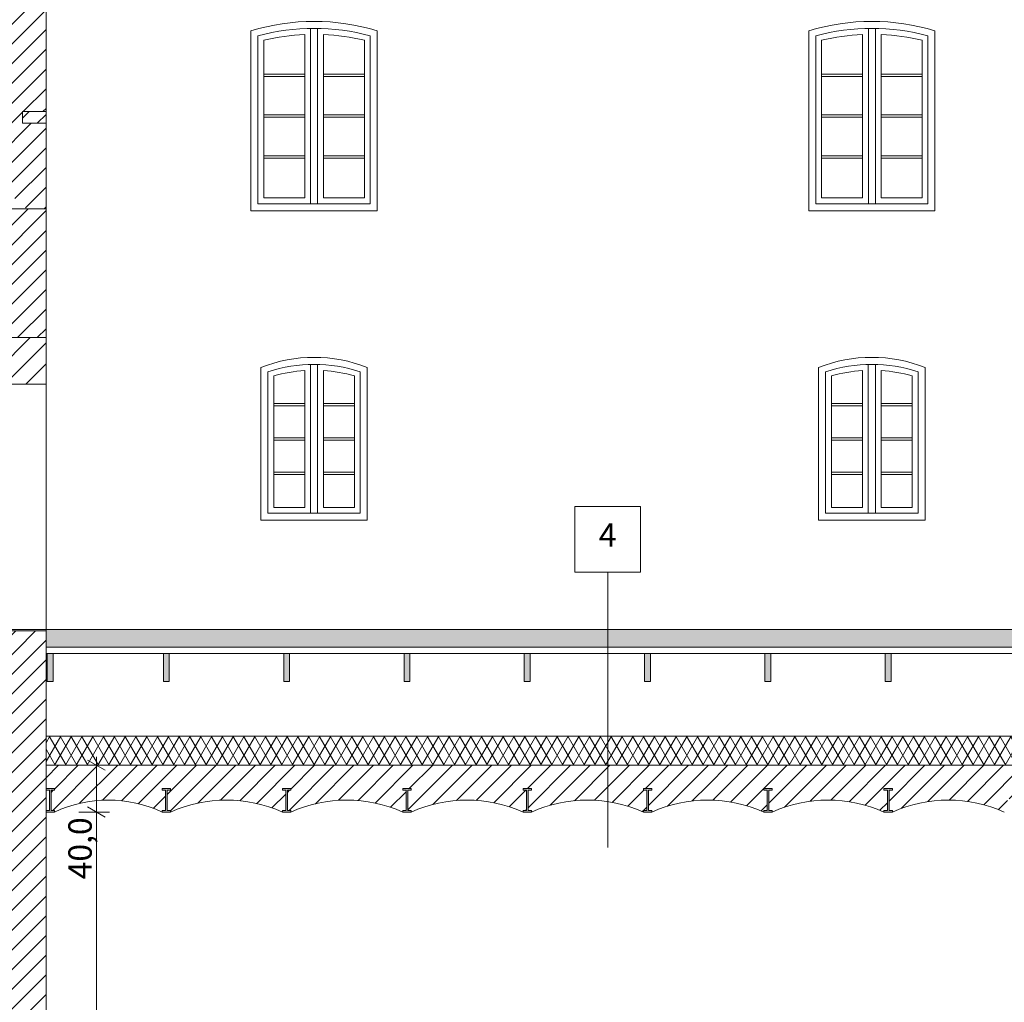
# Model space of a CAD drawing. Extents: x 3130820 to 4034460, y -4383001 to -4326998.
# Drawn here: x 3249708 to 3258129, y -4359503 to -4351100 of the extents above; entities that cross this region are included whole.
import ezdxf

# ---------------------------------------------------------------- set-up
doc = ezdxf.new("R2010")
doc.units = 0
doc.header["$MEASUREMENT"] = 0
doc.linetypes.add('DASHED', pattern=[1905, 1270, -635])
for name, color, linetype, lineweight in [('_inwentaryzacja_poprawki_Nr_Pióra__66_Nr_Pióra__1', 1, 'Continuous', 18), ('_OSIE_Nr_pióra__4_Nr_Pióra__1', 1, 'Continuous', 18), ('_OSIE_Nr_pióra__4_Nr_Pióra__7', 7, 'Continuous', 13), ('konstrukcja_Nr_pióra__3_Nr_Pióra__7', 7, 'Continuous', 13), ('odbiorniki_Nr_pióra__9_Nr_Pióra__7_Nr_Pióra__7', 7, 'Continuous', 13), ('okna i drzwi_Nr_pióra__30_Nr_Pióra__7', 7, 'Continuous', 13), ('opisy_Nr_pióra__4_Nr_Pióra__7', 7, 'Continuous', 13), ('sprzety_Nr_Pióra__7', 7, 'Continuous', 13), ('sprzety_Nr_pióra__9_Nr_Pióra__1', 1, 'Continuous', 18), ('sprzety_Nr_pióra__9_Nr_Pióra__7', 7, 'Continuous', 13), ('sprzety_Nr_pióra__9_Nr_Pióra__7_Nr_Pióra__7', 7, 'Continuous', 13), ('wymiary_Nr_pióra__2_Nr_Pióra__7_Nr_Pióra__7', 7, 'Continuous', 13), ('wypełnienie_Nr_pióra__9_Nr_Pióra__7', 7, 'Continuous', 13)]:
    doc.layers.add(name, color=color, linetype=linetype, lineweight=lineweight)
doc.layers.add('_inwentaryzacja_poprawki_Nr_Pióra__66_Nr_Pióra__168', color=7, linetype='Continuous', lineweight=18, true_color=0x000926)
doc.layers.add('_inwentaryzacja_poprawki_Nr_Pióra__66_Nr_Pióra__9', color=7, linetype='Continuous', lineweight=18, true_color=0xaaaaaa)
doc.layers.add('sprzety', color=7, linetype='Continuous')
doc.styles.add('GENERATED_STYLE_2', font='txt')
doc.styles.add('GENERATED_STYLE_3', font='ARIAL.TTF')
doc.dimstyles.new('GENERATED_STYLE__3', dxfattribs={"dimtxt": 200, "dimasz": 114, "dimexe": 0.18, "dimexo": 150, "dimgap": 0.09, "dimtad": 1, "dimdec": 1, "dimlfac": 0.1, "dimzin": 0, "dimdsep": 46, "dimtxsty": 'GENERATED_STYLE_2', "dimblk": 'ARROWHEAD_2', "dimblk1": 'ARROWHEAD_2', "dimblk2": 'ARROWHEAD_2', "dimcen": 0.09, "dimclrd": 256, "dimclre": 256, "dimclrt": 256, "dimazin": 0, "dimtfac": 1, "dimtdec": 4, "dimtmove": 0, "dimatfit": 3, "dimfxl": 0, "dimtolj": 1, "dimtzin": 0, "dimarcsym": 0})
pattern_1 = [(45, (2495684.66, -3202573.19), (-84.189901, 84.189901), [])]

# ---------------------------------------------------------------- blocks, each defined once
blk = doc.blocks.new('*D327', base_point=(3876919.3, -4174990.8))
at = {"layer": 'sprzety_Nr_Pióra__7', "linetype": 'Continuous'}
for p, q in [((3250476.5, -4357875.8), (3250214, -4357875.8)), ((3250289, -4357832.5), (3250439, -4357919.1)), ((3250364, -4361925.6), (3250364, -4357875.8)), ((3250289, -4361882.3), (3250439, -4361968.9)), ((3250476.5, -4361925.6), (3250214, -4361925.6)), ((3250364, -4361998.9), (3250364, -4361925.6))]:
    blk.add_line(p, q, dxfattribs=at)
at = {"layer": 'sprzety_Nr_Pióra__7', "char_height": 200, "attachment_point": 1, "rotation": 90, "style": 'GENERATED_STYLE_3'}
for s, insert in [('{40,0}', (3250124, -4358451.3)), ('{405,0}', (3250124, -4360508.7))]:
    blk.add_mtext(s, dxfattribs=dict(at, insert=insert))
blk = doc.blocks.new('ARROWHEAD_2')
at = {"linetype": 'Continuous'}
for p, q in [((0, 0), (-1, 0)), ((-0.378, -0.655), (0.378, 0.655))]:
    blk.add_line(p, q, dxfattribs=at)
blk = doc.blocks.new('*D328', base_point=(3876919.3, -4174990.8))
at = {"layer": 'sprzety_Nr_Pióra__7', "linetype": 'Continuous'}
for p, q in [((3250439, -4357519.1), (3250289, -4357432.5)), ((3250364, -4357475.8), (3250364, -4357402.5)), ((3250476.5, -4357475.8), (3250214, -4357475.8)), ((3250364, -4357875.8), (3250364, -4357475.8)), ((3250476.5, -4357875.8), (3250214, -4357875.8)), ((3250289, -4357832.5), (3250439, -4357919.1))]:
    blk.add_line(p, q, dxfattribs=at)

msp = doc.modelspace()

# ---------------------------------------------------------------- hatches: boundary and pattern name
at = {"layer": '_inwentaryzacja_poprawki_Nr_Pióra__66_Nr_Pióra__1', "linetype": 'Continuous'}
for points in [[(3249943.49, -4356520.57), (3249943.49, -4356760.57), (3249993.49, -4356760.57), (3249993.49, -4356520.57)], [(3250936.72, -4356520.57), (3250936.72, -4356760.57), (3250986.72, -4356760.57), (3250986.72, -4356520.57)], [(3251965.67, -4356520.57), (3251965.67, -4356760.57), (3252015.67, -4356760.57), (3252015.67, -4356520.57)], [(3252994.61, -4356520.57), (3252994.61, -4356760.57), (3253044.61, -4356760.57), (3253044.61, -4356520.57)], [(3254023.56, -4356520.57), (3254023.56, -4356760.57), (3254073.56, -4356760.57), (3254073.56, -4356520.57)], [(3255052.51, -4356520.57), (3255052.51, -4356760.57), (3255102.51, -4356760.57), (3255102.51, -4356520.57)], [(3256081.45, -4356520.57), (3256081.45, -4356760.57), (3256131.45, -4356760.57), (3256131.45, -4356520.57)], [(3257110.4, -4356520.57), (3257110.4, -4356760.57), (3257160.4, -4356760.57), (3257160.4, -4356520.57)]]:
    msp.add_hatch(color=256, dxfattribs=at).paths.add_polyline_path(points, flags=0)
at = {"layer": '_inwentaryzacja_poprawki_Nr_Pióra__66_Nr_Pióra__9', "linetype": 'Continuous'}
h = msp.add_hatch(dxfattribs=at)
h.set_pattern_fill('batt_insulation', color=256, style=0, pattern_type=2)
h.set_pattern_definition([(60, (3876919.25, -4174990.77), (-69.282033, 40.000001), []), (120, (3876919.25, -4174990.77), (69.282033, 40.000001), [])])
h.paths.add_polyline_path([(3249932.77, -4357225.84), (3265212.77, -4357225.84), (3265212.77, -4357475.84), (3249932.77, -4357475.84)], flags=0)
at = {"layer": 'odbiorniki_Nr_pióra__9_Nr_Pióra__7_Nr_Pióra__7', "linetype": 'Continuous'}
h = msp.add_hatch(dxfattribs=at)
h.set_pattern_fill('_żelbet', color=256, style=0, pattern_type=2)
h.set_pattern_definition([(45, (3876919.25, -4174990.77), (-84.852814, 84.852814), []), (45, (3876876.83, -4174948.34), (-84.852814, 84.852814), [90, -30])])
h.paths.add_polyline_path([(3265212.77, -4356465.57), (3265212.77, -4356315.57), (3249932.77, -4356315.57), (3249932.77, -4356465.57)], flags=0)
at = {"layer": 'opisy_Nr_pióra__4_Nr_Pióra__7', "linetype": 'Continuous'}
for points in [[(3249975.63, -4357690.13), (3250004.2, -4357690.13), (3250004.2, -4357675.84), (3249932.77, -4357675.84), (3249932.77, -4357690.13), (3249961.34, -4357690.13), (3249961.34, -4357861.56), (3249932.77, -4357861.56), (3249932.77, -4357875.84), (3250004.2, -4357875.84), (3250004.2, -4357861.56), (3249975.63, -4357861.56)], [(3250968.86, -4357690.13), (3250997.43, -4357690.13), (3250997.43, -4357675.84), (3250926.01, -4357675.84), (3250926.01, -4357690.13), (3250954.58, -4357690.13), (3250954.58, -4357861.56), (3250926.01, -4357861.56), (3250926.01, -4357875.84), (3250997.43, -4357875.84), (3250997.43, -4357861.56), (3250968.86, -4357861.56)], [(3251997.81, -4357690.13), (3252026.38, -4357690.13), (3252026.38, -4357675.84), (3251954.95, -4357675.84), (3251954.95, -4357690.13), (3251983.52, -4357690.13), (3251983.52, -4357861.56), (3251954.95, -4357861.56), (3251954.95, -4357875.84), (3252026.38, -4357875.84), (3252026.38, -4357861.56), (3251997.81, -4357861.56)], [(3253026.76, -4357690.13), (3253055.33, -4357690.13), (3253055.33, -4357675.84), (3252983.9, -4357675.84), (3252983.9, -4357690.13), (3253012.47, -4357690.13), (3253012.47, -4357861.56), (3252983.9, -4357861.56), (3252983.9, -4357875.84), (3253055.33, -4357875.84), (3253055.33, -4357861.56), (3253026.76, -4357861.56)], [(3254055.7, -4357690.13), (3254084.28, -4357690.13), (3254084.28, -4357675.84), (3254012.85, -4357675.84), (3254012.85, -4357690.13), (3254041.42, -4357690.13), (3254041.42, -4357861.56), (3254012.85, -4357861.56), (3254012.85, -4357875.84), (3254084.28, -4357875.84), (3254084.28, -4357861.56), (3254055.7, -4357861.56)], [(3255084.65, -4357690.13), (3255113.22, -4357690.13), (3255113.22, -4357675.84), (3255041.79, -4357675.84), (3255041.79, -4357690.13), (3255070.37, -4357690.13), (3255070.37, -4357861.56), (3255041.79, -4357861.56), (3255041.79, -4357875.84), (3255113.22, -4357875.84), (3255113.22, -4357861.56), (3255084.65, -4357861.56)], [(3256113.6, -4357690.13), (3256142.17, -4357690.13), (3256142.17, -4357675.84), (3256070.74, -4357675.84), (3256070.74, -4357690.13), (3256099.31, -4357690.13), (3256099.31, -4357861.56), (3256070.74, -4357861.56), (3256070.74, -4357875.84), (3256142.17, -4357875.84), (3256142.17, -4357861.56), (3256113.6, -4357861.56)], [(3257142.54, -4357690.13), (3257171.12, -4357690.13), (3257171.12, -4357675.84), (3257099.69, -4357675.84), (3257099.69, -4357690.13), (3257128.26, -4357690.13), (3257128.26, -4357861.56), (3257099.69, -4357861.56), (3257099.69, -4357875.84), (3257171.12, -4357875.84), (3257171.12, -4357861.56), (3257142.54, -4357861.56)]]:
    msp.add_hatch(color=256, dxfattribs=at).paths.add_polyline_path(points, flags=0)
at = {"layer": 'sprzety_Nr_pióra__9_Nr_Pióra__1', "linetype": 'Continuous'}
h = msp.add_hatch(dxfattribs=at)
h.set_pattern_fill('ANSI31', color=256, style=0, pattern_type=2)
h.set_pattern_definition([(45, (2495684.66, -3204813.19), (-84.189901, 84.189901), [])])
h.paths.add_polyline_path([(3249932.77, -4351885.57), (3249732.77, -4351885.57), (3249732.77, -4351985.57), (3249932.77, -4351985.57)], flags=0)
h = msp.add_hatch(dxfattribs=at)
h.set_pattern_fill('ANSI31', color=256, style=0, pattern_type=2)
h.set_pattern_definition([(45, (2098833.22, -3257646.22), (-84.189901, 84.189901), [])])
h.paths.add_polyline_path([(3248952.77, -4353817.83), (3249932.77, -4353817.83), (3249932.77, -4352717.83), (3248952.77, -4352717.83)], flags=0)
at = {"layer": 'sprzety_Nr_pióra__9_Nr_Pióra__7', "linetype": 'Continuous'}
h = msp.add_hatch(dxfattribs=at)
h.set_pattern_fill('ANSI31', color=256, style=0, pattern_type=2)
h.set_pattern_definition(pattern_1)
h.paths.add_polyline_path([(3248952.77, -4351885.57), (3249152.77, -4351885.57), (3249152.77, -4352175.57), (3248952.77, -4352175.57), (3248952.77, -4352517.83), (3249024.2, -4352517.83), (3249024.2, -4352532.11), (3248995.63, -4352703.54), (3249024.2, -4352703.54), (3249282.06, -4352707.6), (3249282.06, -4352703.54), (3249310.63, -4352532.11), (3249282.06, -4352532.11), (3249282.06, -4352517.83), (3249353.49, -4352517.83), (3249353.49, -4352532.11), (3249324.92, -4352703.54), (3249353.49, -4352703.54), (3249611.34, -4352709.9), (3249611.34, -4352703.54), (3249639.92, -4352532.11), (3249611.34, -4352532.11), (3249611.34, -4352517.83), (3249682.77, -4352517.83), (3249682.77, -4352532.11), (3249654.2, -4352703.54), (3249682.77, -4352703.54), (3249932.77, -4352717.83), (3249932.77, -4351985.57), (3249732.77, -4351985.57), (3249732.77, -4351885.57), (3249932.77, -4351885.57), (3249932.77, -4349950.98), (3249732.77, -4349950.98), (3249732.77, -4349645.57), (3249932.77, -4349645.57), (3249932.77, -4344227.83), (3248952.77, -4344227.83), (3248952.77, -4346528.07), (3249152.77, -4346528.07), (3249152.77, -4346678.07), (3248952.77, -4346678.07), (3248952.77, -4347345.57), (3249152.77, -4347345.57), (3249152.77, -4347535.57), (3248952.77, -4347535.57)], flags=0)
h = msp.add_hatch(dxfattribs=at)
h.set_pattern_fill('ANSI31', color=256, style=0, pattern_type=2)
h.set_pattern_definition(pattern_1)
h.paths.add_polyline_path([(3249932.77, -4356325.57), (3248952.77, -4356325.57), (3248952.77, -4356475.57), (3249152.77, -4356475.57), (3249152.77, -4356745.57), (3248952.77, -4356745.57), (3248952.77, -4359545.57), (3249152.77, -4359545.57), (3249152.77, -4359695.57), (3248952.77, -4359695.57), (3248952.77, -4361925.57), (3249932.77, -4361925.57)], flags=0)
h = msp.add_hatch(dxfattribs=at)
h.set_pattern_fill('ANSI31', color=256, style=0, pattern_type=2)
h.set_pattern_definition(pattern_1)
h.paths.add_polyline_path([(3255595.46, -4357475.84), (3249932.77, -4357475.84), (3249932.77, -4357675.84), (3250004.2, -4357675.84), (3250004.2, -4357690.13), (3249975.63, -4357690.13), (3249975.63, -4357861.56), (3250004.2, -4357861.56), (3250004.2, -4357875.84, -0.2221825), (3250926.01, -4357875.84), (3250926.01, -4357861.56), (3250954.58, -4357861.56), (3250954.58, -4357690.13), (3250926.01, -4357690.13), (3250926.01, -4357675.84), (3250997.43, -4357675.84), (3250997.43, -4357690.13), (3250968.86, -4357690.13), (3250968.86, -4357861.56), (3250997.43, -4357861.56), (3250997.43, -4357875.84, -0.2135894), (3251954.95, -4357875.84), (3251954.95, -4357861.56), (3251983.52, -4357861.56), (3251983.52, -4357690.13), (3251954.95, -4357690.13), (3251954.95, -4357675.84), (3252026.38, -4357675.84), (3252026.38, -4357690.13), (3251997.81, -4357690.13), (3251997.81, -4357861.56), (3252026.38, -4357861.56), (3252026.38, -4357875.84, -0.2135894), (3252983.9, -4357875.84), (3252983.9, -4357861.56), (3253012.47, -4357861.56), (3253012.47, -4357690.13), (3252983.9, -4357690.13), (3252983.9, -4357675.84), (3253055.33, -4357675.84), (3253055.33, -4357690.13), (3253026.76, -4357690.13), (3253026.76, -4357861.56), (3253055.33, -4357861.56), (3253055.33, -4357875.84, -0.2135894), (3254012.85, -4357875.84), (3254012.85, -4357861.56), (3254041.42, -4357861.56), (3254041.42, -4357690.13), (3254012.85, -4357690.13), (3254012.85, -4357675.84), (3254084.28, -4357675.84), (3254084.28, -4357690.13), (3254055.7, -4357690.13), (3254055.7, -4357861.56), (3254084.28, -4357861.56), (3254084.28, -4357875.84, -0.2135894), (3255041.79, -4357875.84), (3255041.79, -4357861.56), (3255070.37, -4357861.56), (3255070.37, -4357690.13), (3255041.79, -4357690.13), (3255041.79, -4357675.84), (3255113.22, -4357675.84), (3255113.22, -4357690.13), (3255084.65, -4357690.13), (3255084.65, -4357861.56), (3255113.22, -4357861.56), (3255113.22, -4357875.84, -0.1063541), (3255595.46, -4357773.59)], flags=0)
h = msp.add_hatch(dxfattribs=at)
h.set_pattern_fill('ANSI31', color=256, style=0, pattern_type=2)
h.set_pattern_definition(pattern_1)
h.paths.add_polyline_path([(3263786.33, -4357475.84), (3255595.46, -4357475.84), (3255595.46, -4357773.59, -0.1048534), (3256070.74, -4357875.84), (3256070.74, -4357861.56), (3256099.31, -4357861.56), (3256099.31, -4357690.13), (3256070.74, -4357690.13), (3256070.74, -4357675.84), (3256142.17, -4357675.84), (3256142.17, -4357690.13), (3256113.6, -4357690.13), (3256113.6, -4357861.56), (3256142.17, -4357861.56), (3256142.17, -4357875.84, -0.2135894), (3257099.69, -4357875.84), (3257099.69, -4357861.56), (3257128.26, -4357861.56), (3257128.26, -4357690.13), (3257099.69, -4357690.13), (3257099.69, -4357675.84), (3257171.12, -4357675.84), (3257171.12, -4357690.13), (3257142.54, -4357690.13), (3257142.54, -4357861.56), (3257171.12, -4357861.56), (3257171.12, -4357875.84, -0.2135894), (3258128.63, -4357875.84), (3258128.63, -4357861.56), (3258157.21, -4357861.56), (3258157.21, -4357690.13), (3258128.63, -4357690.13), (3258128.63, -4357675.84), (3258200.06, -4357675.84), (3258200.06, -4357690.13), (3258171.49, -4357690.13), (3258171.49, -4357861.56), (3258200.06, -4357861.56), (3258200.06, -4357875.84, -0.2135894), (3259157.58, -4357875.84), (3259157.58, -4357861.56), (3259186.15, -4357861.56), (3259186.15, -4357690.13), (3259157.58, -4357690.13), (3259157.58, -4357675.84), (3259229.01, -4357675.84), (3259229.01, -4357690.13), (3259200.44, -4357690.13), (3259200.44, -4357861.56), (3259229.01, -4357861.56), (3259229.01, -4357875.84, -0.2135894), (3260186.53, -4357875.84), (3260186.53, -4357861.56), (3260215.1, -4357861.56), (3260215.1, -4357690.13), (3260186.53, -4357690.13), (3260186.53, -4357675.84), (3260257.96, -4357675.84), (3260257.96, -4357690.13), (3260229.39, -4357690.13), (3260229.39, -4357861.56), (3260257.96, -4357861.56), (3260257.96, -4357875.84, -0.2135894), (3261215.48, -4357875.84), (3261215.48, -4357861.56), (3261244.05, -4357861.56), (3261244.05, -4357690.13), (3261215.48, -4357690.13), (3261215.48, -4357675.84), (3261286.9, -4357675.84), (3261286.9, -4357690.13), (3261258.33, -4357690.13), (3261258.33, -4357861.56), (3261286.9, -4357861.56), (3261286.9, -4357875.84, -0.2135894), (3262244.42, -4357875.84), (3262244.42, -4357861.56), (3262272.99, -4357861.56), (3262272.99, -4357690.13), (3262244.42, -4357690.13), (3262244.42, -4357675.84), (3262315.85, -4357675.84), (3262315.85, -4357690.13), (3262287.28, -4357690.13), (3262287.28, -4357861.56), (3262315.85, -4357861.56), (3262315.85, -4357875.84, -0.2135894), (3263273.37, -4357875.84), (3263273.37, -4357861.56), (3263301.94, -4357861.56), (3263301.94, -4357690.13), (3263273.37, -4357690.13), (3263273.37, -4357675.84), (3263344.8, -4357675.84), (3263344.8, -4357690.13), (3263316.23, -4357690.13), (3263316.23, -4357861.56), (3263344.8, -4357861.56), (3263344.8, -4357875.84, -0.0975787), (3263786.33, -4357774.17)], flags=0)
at = {"layer": 'sprzety_Nr_pióra__9_Nr_Pióra__7_Nr_Pióra__7', "linetype": 'Continuous'}
h = msp.add_hatch(dxfattribs=at)
h.set_pattern_fill('Cegła_zwykła', color=256, style=0, pattern_type=2)
h.set_pattern_definition([(45, (3876919.25, -4174990.77), (-89.802563, 89.802563), [])])
h.paths.add_polyline_path([(3249932.77, -4354215.57), (3249932.77, -4353817.83), (3248952.77, -4353817.83), (3248952.77, -4354215.57)], flags=0)

# ---------------------------------------------------------------- linework, layer by layer
at = {"layer": '_inwentaryzacja_poprawki_Nr_Pióra__66_Nr_Pióra__168', "linetype": 'Continuous', "flags": 128}
for points in [[(3249943.49, -4356520.57), (3249943.49, -4356760.57), (3249993.49, -4356760.57), (3249993.49, -4356520.57)], [(3250936.72, -4356520.57), (3250936.72, -4356760.57), (3250986.72, -4356760.57), (3250986.72, -4356520.57)], [(3251965.67, -4356520.57), (3251965.67, -4356760.57), (3252015.67, -4356760.57), (3252015.67, -4356520.57)], [(3252994.61, -4356520.57), (3252994.61, -4356760.57), (3253044.61, -4356760.57), (3253044.61, -4356520.57)], [(3254023.56, -4356520.57), (3254023.56, -4356760.57), (3254073.56, -4356760.57), (3254073.56, -4356520.57)], [(3255052.51, -4356520.57), (3255052.51, -4356760.57), (3255102.51, -4356760.57), (3255102.51, -4356520.57)], [(3256081.45, -4356520.57), (3256081.45, -4356760.57), (3256131.45, -4356760.57), (3256131.45, -4356520.57)], [(3257110.4, -4356520.57), (3257110.4, -4356760.57), (3257160.4, -4356760.57), (3257160.4, -4356520.57)], [(3249932.77, -4357225.84), (3265212.77, -4357225.84), (3265212.77, -4357475.84), (3249932.77, -4357475.84)]]:
    msp.add_lwpolyline(points, close=True, dxfattribs=at)
at = {"layer": '_OSIE_Nr_pióra__4_Nr_Pióra__1', "linetype": 'Continuous', "flags": 128}
for points in [[(3249932.77, -4354215.57), (3248952.77, -4354215.57)], [(3228770.73, -4356315.57), (3251507.87, -4356315.57), (3273252.77, -4356315.57)], [(3249932.77, -4356315.57), (3264632.77, -4356315.57)], [(3249932.77, -4356465.57), (3265212.77, -4356465.57)], [(3249932.77, -4356520.57), (3265212.77, -4356520.57)], [(3249932.77, -4357225.84), (3251507.87, -4357225.84), (3265212.77, -4357225.84)]]:
    msp.add_lwpolyline(points, dxfattribs=at)
for points in [[(3249943.49, -4356520.57), (3249993.49, -4356520.57), (3249993.49, -4356760.57), (3249943.49, -4356760.57)], [(3250936.72, -4356520.57), (3250986.72, -4356520.57), (3250986.72, -4356760.57), (3250936.72, -4356760.57)], [(3251965.67, -4356520.57), (3252015.67, -4356520.57), (3252015.67, -4356760.57), (3251965.67, -4356760.57)], [(3252994.61, -4356520.57), (3253044.61, -4356520.57), (3253044.61, -4356760.57), (3252994.61, -4356760.57)], [(3254023.56, -4356520.57), (3254073.56, -4356520.57), (3254073.56, -4356760.57), (3254023.56, -4356760.57)], [(3255052.51, -4356520.57), (3255102.51, -4356520.57), (3255102.51, -4356760.57), (3255052.51, -4356760.57)], [(3256081.45, -4356520.57), (3256131.45, -4356520.57), (3256131.45, -4356760.57), (3256081.45, -4356760.57)], [(3257110.4, -4356520.57), (3257160.4, -4356520.57), (3257160.4, -4356760.57), (3257110.4, -4356760.57)]]:
    msp.add_lwpolyline(points, close=True, dxfattribs=at)
at = {"layer": '_OSIE_Nr_pióra__4_Nr_Pióra__7', "linetype": 'Continuous', "flags": 128}
msp.add_lwpolyline([(3255018.26, -4355825.05), (3254455.04, -4355825.05), (3254455.04, -4355261.83), (3255018.26, -4355261.83)], close=True, dxfattribs=at)
at = {"layer": 'konstrukcja_Nr_pióra__3_Nr_Pióra__7', "linetype": 'Continuous'}
for p, q in [((3249932.77, -4352717.83), (3249932.77, -4343672.79)), ((3249932.77, -4352717.83), (3248952.77, -4352717.83)), ((3249932.77, -4353817.83), (3248952.77, -4353817.83)), ((3249932.77, -4354777.83), (3249932.77, -4353817.83)), ((3249932.77, -4362964.85), (3249932.77, -4354777.83)), ((3265452.77, -4357475.84), (3249932.77, -4357475.84)), ((3250004.2, -4357875.84), (3249932.77, -4357875.84)), ((3250997.43, -4357875.84), (3250926.01, -4357875.84)), ((3252026.38, -4357875.84), (3251954.95, -4357875.84)), ((3253055.33, -4357875.84), (3252983.9, -4357875.84)), ((3254084.28, -4357875.84), (3254012.85, -4357875.84)), ((3255113.22, -4357875.84), (3255041.79, -4357875.84)), ((3256142.17, -4357875.84), (3256070.74, -4357875.84)), ((3257171.12, -4357875.84), (3257099.69, -4357875.84))]:
    msp.add_line(p, q, dxfattribs=at)
for centre, radius, start, end in [((3250465.1, -4358861.85), 1088.42, 64.946717, 115.053283), ((3251476.19, -4358945.46), 1171.88, 65.886784, 114.113216), ((3252505.14, -4358945.46), 1171.88, 65.886784, 114.113216), ((3253534.09, -4358945.46), 1171.88, 65.886784, 114.113216), ((3254563.03, -4358945.46), 1171.88, 65.886784, 114.113216), ((3255591.98, -4358945.46), 1171.88, 65.886784, 114.113216), ((3256620.93, -4358945.46), 1171.88, 65.886784, 114.113216), ((3257649.88, -4358945.46), 1171.88, 65.886784, 114.113216)]:
    msp.add_arc(centre, radius, start, end, dxfattribs=at)
at = {"layer": 'okna i drzwi_Nr_pióra__30_Nr_Pióra__7', "linetype": 'Continuous'}
msp.add_line((3249932.77, -4353817.83), (3249932.77, -4352717.83), dxfattribs=at)
at = {"layer": 'opisy_Nr_pióra__4_Nr_Pióra__7', "linetype": 'Continuous'}
for p, q in [((3254736.65, -4355825.05), (3254736.65, -4358180.34)), ((3249975.63, -4357861.56), (3250004.2, -4357861.56)), ((3250968.86, -4357861.56), (3250997.43, -4357861.56)), ((3251997.81, -4357861.56), (3252026.38, -4357861.56)), ((3253026.76, -4357861.56), (3253055.33, -4357861.56)), ((3254055.7, -4357861.56), (3254084.28, -4357861.56)), ((3255084.65, -4357861.56), (3255113.22, -4357861.56)), ((3256113.6, -4357861.56), (3256142.17, -4357861.56)), ((3257142.54, -4357861.56), (3257171.12, -4357861.56))]:
    msp.add_line(p, q, dxfattribs=at)
at = {"layer": 'opisy_Nr_pióra__4_Nr_Pióra__7', "linetype": 'Continuous', "flags": 128}
for points in [[(3249975.63, -4357690.13), (3250004.2, -4357690.13), (3250004.2, -4357675.84), (3249932.77, -4357675.84), (3249932.77, -4357690.13)], [(3249932.77, -4357690.13), (3249961.34, -4357690.13)], [(3249975.63, -4357675.84), (3249961.34, -4357675.84)], [(3249961.34, -4357690.13), (3249961.34, -4357861.56)], [(3249975.63, -4357861.56), (3249975.63, -4357690.13)], [(3250968.86, -4357690.13), (3250997.43, -4357690.13), (3250997.43, -4357675.84), (3250926.01, -4357675.84), (3250926.01, -4357690.13)], [(3250926.01, -4357690.13), (3250954.58, -4357690.13)], [(3250968.86, -4357675.84), (3250954.58, -4357675.84)], [(3250954.58, -4357690.13), (3250954.58, -4357861.56)], [(3250968.86, -4357861.56), (3250968.86, -4357690.13)], [(3251997.81, -4357690.13), (3252026.38, -4357690.13), (3252026.38, -4357675.84), (3251954.95, -4357675.84), (3251954.95, -4357690.13)], [(3251954.95, -4357690.13), (3251983.52, -4357690.13)], [(3251997.81, -4357675.84), (3251983.52, -4357675.84)], [(3251983.52, -4357690.13), (3251983.52, -4357861.56)], [(3251997.81, -4357861.56), (3251997.81, -4357690.13)], [(3253026.76, -4357690.13), (3253055.33, -4357690.13), (3253055.33, -4357675.84), (3252983.9, -4357675.84), (3252983.9, -4357690.13)], [(3252983.9, -4357690.13), (3253012.47, -4357690.13)], [(3253026.76, -4357675.84), (3253012.47, -4357675.84)], [(3253012.47, -4357690.13), (3253012.47, -4357861.56)], [(3253026.76, -4357861.56), (3253026.76, -4357690.13)], [(3254055.7, -4357690.13), (3254084.28, -4357690.13), (3254084.28, -4357675.84), (3254012.85, -4357675.84), (3254012.85, -4357690.13)], [(3254012.85, -4357690.13), (3254041.42, -4357690.13)], [(3254055.7, -4357675.84), (3254041.42, -4357675.84)], [(3254041.42, -4357690.13), (3254041.42, -4357861.56)], [(3254055.7, -4357861.56), (3254055.7, -4357690.13)], [(3255084.65, -4357690.13), (3255113.22, -4357690.13), (3255113.22, -4357675.84), (3255041.79, -4357675.84), (3255041.79, -4357690.13)], [(3255041.79, -4357690.13), (3255070.37, -4357690.13)], [(3255084.65, -4357675.84), (3255070.37, -4357675.84)], [(3255070.37, -4357690.13), (3255070.37, -4357861.56)], [(3255084.65, -4357861.56), (3255084.65, -4357690.13)], [(3256113.6, -4357690.13), (3256142.17, -4357690.13), (3256142.17, -4357675.84), (3256070.74, -4357675.84), (3256070.74, -4357690.13)], [(3256070.74, -4357690.13), (3256099.31, -4357690.13)], [(3256113.6, -4357675.84), (3256099.31, -4357675.84)], [(3256099.31, -4357690.13), (3256099.31, -4357861.56)], [(3256113.6, -4357861.56), (3256113.6, -4357690.13)], [(3257142.54, -4357690.13), (3257171.12, -4357690.13), (3257171.12, -4357675.84), (3257099.69, -4357675.84), (3257099.69, -4357690.13)], [(3257099.69, -4357690.13), (3257128.26, -4357690.13)], [(3257142.54, -4357675.84), (3257128.26, -4357675.84)], [(3257128.26, -4357690.13), (3257128.26, -4357861.56)], [(3257142.54, -4357861.56), (3257142.54, -4357690.13)], [(3249932.77, -4357875.84), (3250004.2, -4357875.84), (3250004.2, -4357861.56)], [(3249961.34, -4357861.56), (3249932.77, -4357861.56), (3249932.77, -4357875.84)], [(3249961.34, -4357875.84), (3249975.63, -4357875.84)], [(3250926.01, -4357875.84), (3250997.43, -4357875.84), (3250997.43, -4357861.56)], [(3250954.58, -4357861.56), (3250926.01, -4357861.56), (3250926.01, -4357875.84)], [(3250954.58, -4357875.84), (3250968.86, -4357875.84)], [(3251954.95, -4357875.84), (3252026.38, -4357875.84), (3252026.38, -4357861.56)], [(3251983.52, -4357861.56), (3251954.95, -4357861.56), (3251954.95, -4357875.84)], [(3251983.52, -4357875.84), (3251997.81, -4357875.84)], [(3252983.9, -4357875.84), (3253055.33, -4357875.84), (3253055.33, -4357861.56)], [(3253012.47, -4357861.56), (3252983.9, -4357861.56), (3252983.9, -4357875.84)], [(3253012.47, -4357875.84), (3253026.76, -4357875.84)], [(3254012.85, -4357875.84), (3254084.28, -4357875.84), (3254084.28, -4357861.56)], [(3254041.42, -4357861.56), (3254012.85, -4357861.56), (3254012.85, -4357875.84)], [(3254041.42, -4357875.84), (3254055.7, -4357875.84)], [(3255041.79, -4357875.84), (3255113.22, -4357875.84), (3255113.22, -4357861.56)], [(3255070.37, -4357861.56), (3255041.79, -4357861.56), (3255041.79, -4357875.84)], [(3255070.37, -4357875.84), (3255084.65, -4357875.84)], [(3256070.74, -4357875.84), (3256142.17, -4357875.84), (3256142.17, -4357861.56)], [(3256099.31, -4357861.56), (3256070.74, -4357861.56), (3256070.74, -4357875.84)], [(3256099.31, -4357875.84), (3256113.6, -4357875.84)], [(3257099.69, -4357875.84), (3257171.12, -4357875.84), (3257171.12, -4357861.56)], [(3257128.26, -4357861.56), (3257099.69, -4357861.56), (3257099.69, -4357875.84)], [(3257128.26, -4357875.84), (3257142.54, -4357875.84)]]:
    msp.add_lwpolyline(points, dxfattribs=at)
at = {"layer": 'sprzety_Nr_pióra__9_Nr_Pióra__7', "linetype": 'DASHED'}
for p, q in [((3249732.77, -4351885.57), (3249732.77, -4351985.57)), ((3249932.77, -4351885.57), (3249732.77, -4351885.57)), ((3249732.77, -4351885.57), (3249732.77, -4351985.57)), ((3249932.77, -4351885.57), (3249732.77, -4351885.57)), ((3249932.77, -4351985.57), (3249732.77, -4351985.57)), ((3249932.77, -4351985.57), (3249732.77, -4351985.57)), ((3248952.77, -4356325.57), (3249932.77, -4356325.57))]:
    msp.add_line(p, q, dxfattribs=at)
at = {"layer": 'wypełnienie_Nr_pióra__9_Nr_Pióra__7', "linetype": 'Continuous', "flags": 128}
for points in [[(3251685.87, -4352734.85), (3251685.87, -4351194.85)], [(3252145.87, -4352624.85), (3252145.87, -4351226.57)], [(3252195.87, -4352674.85), (3252195.87, -4351175.09)], [(3252255.87, -4352674.85), (3252255.87, -4351175.09)], [(3252305.87, -4352624.85), (3252305.87, -4351226.57)], [(3252765.87, -4352734.85), (3252765.87, -4351194.85)], [(3256455.81, -4352734.85), (3256455.81, -4351194.85)], [(3256915.81, -4352624.85), (3256915.81, -4351226.57)], [(3256965.81, -4352674.85), (3256965.81, -4351175.09)], [(3257025.81, -4352674.85), (3257025.81, -4351175.09)], [(3257075.81, -4352624.85), (3257075.81, -4351226.57)], [(3257535.81, -4352734.85), (3257535.81, -4351194.85)], [(3251745.87, -4352674.85), (3251745.87, -4351237.77)], [(3251795.87, -4352624.85), (3251795.87, -4351275.17)], [(3252655.87, -4352624.85), (3252655.87, -4351275.17)], [(3252705.87, -4352674.85), (3252705.87, -4351237.77)], [(3252705.87, -4352674.85), (3252705.87, -4351287.77)], [(3256515.81, -4352674.85), (3256515.81, -4351237.77)], [(3256565.81, -4352624.85), (3256565.81, -4351275.17)], [(3257425.81, -4352624.85), (3257425.81, -4351275.17)], [(3257475.81, -4352674.85), (3257475.81, -4351237.77)], [(3257475.81, -4352674.85), (3257475.81, -4351287.77)], [(3251795.87, -4351565.03), (3252145.87, -4351565.03)], [(3251795.87, -4351585.03), (3252145.87, -4351585.03)], [(3252305.87, -4351565.03), (3252655.87, -4351565.03)], [(3252305.87, -4351585.03), (3252655.87, -4351585.03)], [(3256565.81, -4351565.03), (3256915.81, -4351565.03)], [(3256565.81, -4351585.03), (3256915.81, -4351585.03)], [(3257075.81, -4351565.03), (3257425.81, -4351565.03)], [(3257075.81, -4351585.03), (3257425.81, -4351585.03)], [(3251795.87, -4351914.97), (3252145.87, -4351914.97)], [(3251795.87, -4351934.97), (3252145.87, -4351934.97)], [(3252305.87, -4351914.97), (3252655.87, -4351914.97)], [(3252305.87, -4351934.97), (3252655.87, -4351934.97)], [(3256565.81, -4351914.97), (3256915.81, -4351914.97)], [(3256565.81, -4351934.97), (3256915.81, -4351934.97)], [(3257075.81, -4351914.97), (3257425.81, -4351914.97)], [(3257075.81, -4351934.97), (3257425.81, -4351934.97)], [(3251795.87, -4352264.91), (3252145.87, -4352264.91)], [(3251795.87, -4352284.91), (3252145.87, -4352284.91)], [(3252305.87, -4352264.91), (3252655.87, -4352264.91)], [(3252305.87, -4352284.91), (3252655.87, -4352284.91)], [(3256565.81, -4352264.91), (3256915.81, -4352264.91)], [(3256565.81, -4352284.91), (3256915.81, -4352284.91)], [(3257075.81, -4352264.91), (3257425.81, -4352264.91)], [(3257075.81, -4352284.91), (3257425.81, -4352284.91)], [(3251795.87, -4352624.85), (3252145.87, -4352624.85)], [(3252305.87, -4352624.85), (3252655.87, -4352624.85)], [(3256565.81, -4352624.85), (3256915.81, -4352624.85)], [(3257075.81, -4352624.85), (3257425.81, -4352624.85)], [(3251685.87, -4352734.85), (3252765.87, -4352734.85)], [(3251745.87, -4352674.85), (3252705.87, -4352674.85)], [(3256455.81, -4352734.85), (3257535.81, -4352734.85)], [(3256515.81, -4352674.85), (3257475.81, -4352674.85)], [(3251770.74, -4355380.73), (3251770.74, -4354073.73)], [(3252195.74, -4355320.73), (3252195.74, -4354048.09)], [(3252255.74, -4355320.73), (3252255.74, -4354048.09)], [(3252680.74, -4355380.73), (3252680.74, -4354073.73)], [(3256540.68, -4355380.73), (3256540.68, -4354073.73)], [(3256965.68, -4355320.73), (3256965.68, -4354048.09)], [(3257025.68, -4355320.73), (3257025.68, -4354048.09)], [(3257450.68, -4355380.73), (3257450.68, -4354073.73)], [(3251830.74, -4355320.73), (3251830.74, -4354111.96)], [(3251880.74, -4355270.73), (3251880.74, -4354146.42)], [(3252145.74, -4355270.73), (3252145.74, -4354100.3)], [(3252305.74, -4355270.73), (3252305.74, -4354100.3)], [(3252570.74, -4355270.73), (3252570.74, -4354146.42)], [(3252620.74, -4355320.73), (3252620.74, -4354111.96)], [(3256600.68, -4355320.73), (3256600.68, -4354111.96)], [(3256650.68, -4355270.73), (3256650.68, -4354146.42)], [(3256915.68, -4355270.73), (3256915.68, -4354100.3)], [(3257075.68, -4355270.73), (3257075.68, -4354100.3)], [(3257340.68, -4355270.73), (3257340.68, -4354146.42)], [(3257390.68, -4355320.73), (3257390.68, -4354111.96)], [(3251880.74, -4354382.9), (3252145.74, -4354382.9)], [(3251880.74, -4354402.9), (3252145.74, -4354402.9)], [(3252305.74, -4354382.9), (3252570.74, -4354382.9)], [(3252305.74, -4354402.9), (3252570.74, -4354402.9)], [(3256650.68, -4354382.9), (3256915.68, -4354382.9)], [(3256650.68, -4354402.9), (3256915.68, -4354402.9)], [(3257075.68, -4354382.9), (3257340.68, -4354382.9)], [(3257075.68, -4354402.9), (3257340.68, -4354402.9)], [(3251880.74, -4354675.51), (3252145.74, -4354675.51)], [(3252305.74, -4354675.51), (3252570.74, -4354675.51)], [(3256650.68, -4354675.51), (3256915.68, -4354675.51)], [(3257075.68, -4354675.51), (3257340.68, -4354675.51)], [(3251880.74, -4354695.51), (3252145.74, -4354695.51)], [(3252305.74, -4354695.51), (3252570.74, -4354695.51)], [(3256650.68, -4354695.51), (3256915.68, -4354695.51)], [(3257075.68, -4354695.51), (3257340.68, -4354695.51)], [(3251880.74, -4354968.12), (3252145.74, -4354968.12)], [(3251880.74, -4354988.12), (3252145.74, -4354988.12)], [(3252305.74, -4354968.12), (3252570.74, -4354968.12)], [(3252305.74, -4354988.12), (3252570.74, -4354988.12)], [(3256650.68, -4354968.12), (3256915.68, -4354968.12)], [(3256650.68, -4354988.12), (3256915.68, -4354988.12)], [(3257075.68, -4354968.12), (3257340.68, -4354968.12)], [(3257075.68, -4354988.12), (3257340.68, -4354988.12)], [(3251830.74, -4355320.73), (3252620.74, -4355320.73)], [(3251880.74, -4355270.73), (3252145.74, -4355270.73)], [(3252305.74, -4355270.73), (3252570.74, -4355270.73)], [(3256600.68, -4355320.73), (3257390.68, -4355320.73)], [(3256650.68, -4355270.73), (3256915.68, -4355270.73)], [(3257075.68, -4355270.73), (3257340.68, -4355270.73)], [(3251770.74, -4355380.73), (3252680.74, -4355380.73)], [(3256540.68, -4355380.73), (3257450.68, -4355380.73)]]:
    msp.add_lwpolyline(points, dxfattribs=at)
at = {"layer": 'wypełnienie_Nr_pióra__9_Nr_Pióra__7', "linetype": 'Continuous'}
for centre, radius, start, end in [((3252225.87, -4352977.35), 1862.5, 73.146062, 106.853938), ((3256995.81, -4352977.35), 1862.5, 73.146062, 106.853938), ((3252225.87, -4353037.35), 1862.5, 75.065294, 104.934706), ((3252225.87, -4353087.35), 1862.5, 92.461784, 103.348444), ((3252225.87, -4353087.35), 1862.5, 76.651556, 87.538216), ((3256995.81, -4353037.35), 1862.5, 75.065294, 104.934706), ((3256995.81, -4353087.35), 1862.5, 92.461784, 103.348444), ((3256995.81, -4353087.35), 1862.5, 76.651556, 87.538216), ((3252225.74, -4355234.36), 1246.63, 68.593469, 111.406531), ((3256995.68, -4355234.36), 1246.63, 68.593469, 111.406531), ((3252225.74, -4355294.36), 1246.63, 71.527268, 108.472732), ((3256995.68, -4355294.36), 1246.63, 71.527268, 108.472732), ((3252225.74, -4355344.36), 1246.63, 93.67936, 106.066049), ((3252225.74, -4355344.36), 1246.63, 73.933951, 86.32064), ((3256995.68, -4355344.36), 1246.63, 93.67936, 106.066049), ((3256995.68, -4355344.36), 1246.63, 73.933951, 86.32064)]:
    msp.add_arc(centre, radius, start, end, dxfattribs=at)

# ---------------------------------------------------------------- texts
at = {"layer": 'wymiary_Nr_pióra__2_Nr_Pióra__7_Nr_Pióra__7', "linetype": 'Continuous', "insert": (3254736.65, -4355532.01), "char_height": 200, "attachment_point": 5, "style": 'GENERATED_STYLE_3'}
msp.add_mtext('{4}', dxfattribs=at)

# ---------------------------------------------------------------- dimensions: what is measured, and where the dimension line sits
at = {"layer": 'sprzety', "linetype": 'Continuous'}
for p1, p2, picture, middle in [((3249932.77, -4357875.84), (3249932.77, -4357475.84), '*D328', (3250224.02, -4358185.25)), ((3249932.77, -4361925.57), (3249932.77, -4357875.84), '*D327', (3250224.02, -4360167.68))]:
    dim = msp.add_linear_dim(base=(3250364.02, -4361925.57), p1=p1, p2=p2, angle=90, dimstyle='GENERATED_STYLE__3', dxfattribs=at)
    dim.commit()
    dim.dimension.update_dxf_attribs({"geometry": picture, "text_midpoint": middle})

doc.saveas('drawing.dxf')
